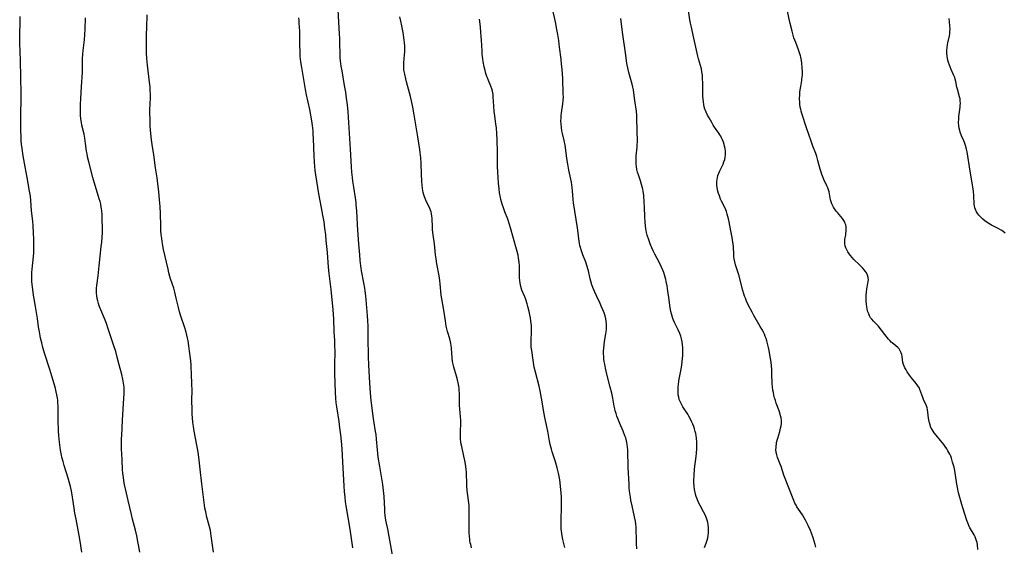
# Model space of a CAD drawing. Units: inches. Extents: x 2045547 to 2051127, y 168706 to 174133.
# Drawn here: x 2046603 to 2046871, y 170716 to 170859 of the extents above; entities that cross this region are included whole.
import ezdxf

# ---------------------------------------------------------------- set-up
doc = ezdxf.new("R2010")
doc.units = ezdxf.units.IN
doc.header["$MEASUREMENT"] = 0
doc.layers.add('c_04_T15S_R18E', color=234, linetype='Continuous')

msp = doc.modelspace()

# ---------------------------------------------------------------- linework, layer by layer
at = {"layer": 'c_04_T15S_R18E'}
for points in [[(2046819.87, 170715.59, 1132), (2046819.69, 170716.31, 1132), (2046819.43, 170717.2, 1132), (2046819.13, 170718.11, 1132), (2046818.68, 170719.35, 1132), (2046818.38, 170720.1, 1132), (2046817.79, 170721.46, 1132), (2046817.35, 170722.38, 1132), (2046817.05, 170722.95, 1132), (2046816.7, 170723.56, 1132), (2046816.2, 170724.35, 1132), (2046815.12, 170725.88, 1132), (2046814.7, 170726.54, 1132), (2046814.47, 170726.96, 1132), (2046814.16, 170727.58, 1132), (2046813.88, 170728.22, 1132), (2046812.27, 170732.16, 1132), (2046811.46, 170734.22, 1132), (2046811.11, 170735.2, 1132), (2046810.38, 170737.48, 1132), (2046810.13, 170738.17, 1132), (2046809.42, 170739.98, 1132), (2046809.21, 170740.66, 1132), (2046809.06, 170741.36, 1132), (2046808.99, 170742.17, 1132), (2046809, 170742.65, 1132), (2046809.03, 170743.13, 1132), (2046809.09, 170743.61, 1132), (2046809.18, 170744.09, 1132), (2046809.32, 170744.68, 1132), (2046809.48, 170745.26, 1132), (2046810.03, 170747.04, 1132), (2046810.27, 170747.95, 1132), (2046810.4, 170748.58, 1132), (2046810.48, 170749.22, 1132), (2046810.48, 170750.05, 1132), (2046810.38, 170750.79, 1132), (2046810.26, 170751.29, 1132), (2046810.12, 170751.79, 1132), (2046809.82, 170752.69, 1132), (2046809.07, 170754.8, 1132), (2046808.83, 170755.52, 1132), (2046808.62, 170756.25, 1132), (2046808.44, 170756.97, 1132), (2046808.29, 170757.66, 1132), (2046808.17, 170758.35, 1132), (2046808.06, 170759.2, 1132), (2046807.99, 170760.11, 1132), (2046807.9, 170762.8, 1132), (2046807.85, 170763.73, 1132), (2046807.74, 170765.15, 1132), (2046807.57, 170766.48, 1132), (2046807.44, 170767.39, 1132), (2046807.15, 170769.13, 1132), (2046806.99, 170769.92, 1132), (2046806.81, 170770.7, 1132), (2046806.52, 170771.71, 1132), (2046806.3, 170772.35, 1132), (2046806.06, 170772.97, 1132), (2046805.83, 170773.52, 1132), (2046805.57, 170774.07, 1132), (2046805.15, 170774.91, 1132), (2046804.72, 170775.69, 1132), (2046802.99, 170778.67, 1132), (2046802.53, 170779.52, 1132), (2046801.55, 170781.38, 1132), (2046800.98, 170782.58, 1132), (2046800.67, 170783.34, 1132), (2046800.46, 170783.94, 1132), (2046800.26, 170784.54, 1132), (2046799.98, 170785.5, 1132), (2046798.83, 170789.68, 1132), (2046797.95, 170792.46, 1132), (2046797.77, 170793.23, 1132), (2046797.62, 170794.07, 1132), (2046797.55, 170794.65, 1132), (2046797.5, 170795.23, 1132), (2046797.38, 170797.36, 1132), (2046797.3, 170798.14, 1132), (2046797.23, 170798.66, 1132), (2046797.02, 170799.89, 1132), (2046796.66, 170801.74, 1132), (2046796.25, 170804.13, 1132), (2046796.06, 170805.02, 1132), (2046795.9, 170805.65, 1132), (2046795.72, 170806.27, 1132), (2046795.49, 170806.95, 1132), (2046795.31, 170807.4, 1132), (2046795.03, 170808.03, 1132), (2046794.16, 170809.8, 1132), (2046793.9, 170810.37, 1132), (2046793.56, 170811.22, 1132), (2046793.34, 170811.85, 1132), (2046793.16, 170812.49, 1132), (2046792.97, 170813.41, 1132), (2046792.88, 170814.28, 1132), (2046792.88, 170815.03, 1132), (2046792.95, 170815.77, 1132), (2046793.02, 170816.17, 1132), (2046793.19, 170816.77, 1132), (2046793.43, 170817.42, 1132), (2046793.71, 170818.06, 1132), (2046794.56, 170819.82, 1132), (2046794.82, 170820.46, 1132), (2046795.02, 170821.12, 1132), (2046795.17, 170821.8, 1132), (2046795.22, 170822.27, 1132), (2046795.25, 170822.7, 1132), (2046795.23, 170823.4, 1132), (2046795.14, 170824.11, 1132), (2046795, 170824.81, 1132), (2046794.89, 170825.22, 1132), (2046794.69, 170825.84, 1132), (2046794.44, 170826.45, 1132), (2046794.16, 170827.05, 1132), (2046793.93, 170827.46, 1132), (2046793.69, 170827.87, 1132), (2046793.38, 170828.32, 1132), (2046792.28, 170829.9, 1132), (2046791.9, 170830.49, 1132), (2046791.48, 170831.18, 1132), (2046790.76, 170832.44, 1132), (2046790.33, 170833.22, 1132), (2046789.94, 170834.02, 1132), (2046789.75, 170834.46, 1132), (2046789.62, 170834.84, 1132), (2046789.45, 170835.48, 1132), (2046789.32, 170836.14, 1132), (2046789.22, 170836.81, 1132), (2046789.13, 170837.66, 1132), (2046789.08, 170838.33, 1132), (2046789.04, 170839.69, 1132), (2046789.02, 170842.16, 1132), (2046789, 170842.96, 1132), (2046788.93, 170844.11, 1132), (2046788.83, 170844.97, 1132), (2046788.68, 170845.82, 1132), (2046788.45, 170846.76, 1132), (2046787.91, 170848.56, 1132), (2046787.71, 170849.27, 1132), (2046787.51, 170850.09, 1132), (2046786.65, 170854.2, 1132), (2046785.88, 170857.51, 1132), (2046785.74, 170858.22, 1132), (2046785.56, 170859.18, 1132), (2046784.9, 170863.5, 1132)], [(2046704.5, 170713.39, 1122), (2046703.96, 170716.47, 1122), (2046703.45, 170719.49, 1122), (2046703.33, 170720.1, 1122), (2046702.73, 170722.94, 1122), (2046702.54, 170724.19, 1122), (2046702.44, 170725.05, 1122), (2046702.38, 170725.91, 1122), (2046702.25, 170729.34, 1122), (2046702.18, 170730.13, 1122), (2046702.08, 170730.98, 1122), (2046701.85, 170732.66, 1122), (2046701.03, 170737.52, 1122), (2046700.65, 170740.04, 1122), (2046700.41, 170742.05, 1122), (2046700.16, 170744.96, 1122), (2046700.03, 170746.24, 1122), (2046699.92, 170747.09, 1122), (2046699.42, 170749.99, 1122), (2046699.23, 170751.27, 1122), (2046698.73, 170755.46, 1122), (2046698.51, 170757.63, 1122), (2046698.31, 170760.29, 1122), (2046698.11, 170763.48, 1122), (2046698.03, 170765.17, 1122), (2046697.97, 170767.43, 1122), (2046697.91, 170772.65, 1122), (2046697.85, 170775.71, 1122), (2046697.79, 170777.16, 1122), (2046697.71, 170778.52, 1122), (2046697.54, 170780.71, 1122), (2046697.21, 170783.96, 1122), (2046697.04, 170785.38, 1122), (2046696.94, 170786.13, 1122), (2046696.71, 170787.51, 1122), (2046696.11, 170790.78, 1122), (2046695.98, 170791.56, 1122), (2046695.88, 170792.2, 1122), (2046695.71, 170793.66, 1122), (2046695.58, 170795.17, 1122), (2046695.38, 170798.15, 1122), (2046695.06, 170801.91, 1122), (2046694.96, 170803.43, 1122), (2046694.76, 170807.15, 1122), (2046694.65, 170808.75, 1122), (2046694.58, 170809.44, 1122), (2046694.42, 170810.66, 1122), (2046693.94, 170813.6, 1122), (2046693.71, 170815.26, 1122), (2046693.59, 170816.24, 1122), (2046693.46, 170817.64, 1122), (2046693.34, 170819.17, 1122), (2046693.07, 170823.97, 1122), (2046692.58, 170831.17, 1122), (2046692.4, 170834.16, 1122), (2046692.23, 170836.05, 1122), (2046692.01, 170837.88, 1122), (2046691.78, 170839.43, 1122), (2046691.47, 170841.28, 1122), (2046690.76, 170845.3, 1122), (2046690.55, 170846.57, 1122), (2046690.36, 170848.04, 1122), (2046690.29, 170848.78, 1122), (2046690.24, 170849.59, 1122), (2046690.22, 170850.42, 1122), (2046690.2, 170852.26, 1122), (2046690.16, 170854.08, 1122), (2046690.1, 170855.35, 1122), (2046690.01, 170856.91, 1122), (2046689.69, 170861.88, 1122)], [(2046771.12, 170715.13, 1128), (2046771.01, 170716.54, 1128), (2046770.96, 170717.86, 1128), (2046770.94, 170720.23, 1128), (2046770.89, 170721.05, 1128), (2046770.81, 170721.86, 1128), (2046770.69, 170722.68, 1128), (2046770.49, 170723.79, 1128), (2046769.8, 170726.77, 1128), (2046769.47, 170728.34, 1128), (2046769.32, 170729.21, 1128), (2046769.12, 170730.79, 1128), (2046769.03, 170731.75, 1128), (2046768.97, 170732.67, 1128), (2046768.75, 170737.29, 1128), (2046768.71, 170738.26, 1128), (2046768.65, 170740.91, 1128), (2046768.6, 170742.08, 1128), (2046768.55, 170742.81, 1128), (2046768.47, 170743.52, 1128), (2046768.38, 170744.05, 1128), (2046768.29, 170744.48, 1128), (2046768.05, 170745.32, 1128), (2046767.84, 170745.92, 1128), (2046767.36, 170747.14, 1128), (2046766.45, 170749.27, 1128), (2046765.92, 170750.56, 1128), (2046765.66, 170751.25, 1128), (2046765.43, 170751.94, 1128), (2046765.21, 170752.64, 1128), (2046765.06, 170753.25, 1128), (2046764.89, 170754, 1128), (2046764.51, 170756.14, 1128), (2046764.24, 170757.49, 1128), (2046763.84, 170759.13, 1128), (2046762.9, 170762.65, 1128), (2046762.52, 170764.34, 1128), (2046762.32, 170765.39, 1128), (2046762.21, 170766.09, 1128), (2046762.12, 170766.78, 1128), (2046762.06, 170767.48, 1128), (2046762.03, 170768.18, 1128), (2046762.03, 170768.9, 1128), (2046762.07, 170769.72, 1128), (2046762.15, 170770.55, 1128), (2046762.28, 170771.54, 1128), (2046762.65, 170773.7, 1128), (2046762.72, 170774.22, 1128), (2046762.79, 170774.94, 1128), (2046762.82, 170775.59, 1128), (2046762.81, 170776.25, 1128), (2046762.74, 170777.08, 1128), (2046762.62, 170777.78, 1128), (2046762.41, 170778.59, 1128), (2046762.15, 170779.38, 1128), (2046761.86, 170780.15, 1128), (2046761.5, 170781.01, 1128), (2046761.1, 170781.89, 1128), (2046760.18, 170783.82, 1128), (2046759.63, 170785.01, 1128), (2046759.12, 170786.27, 1128), (2046758.84, 170787.04, 1128), (2046758.54, 170788, 1128), (2046758.38, 170788.59, 1128), (2046757.88, 170790.79, 1128), (2046757.73, 170791.39, 1128), (2046757.56, 170791.99, 1128), (2046757.17, 170793.13, 1128), (2046756.37, 170795.2, 1128), (2046755.98, 170796.3, 1128), (2046755.7, 170797.17, 1128), (2046755.56, 170797.71, 1128), (2046755.44, 170798.26, 1128), (2046755.33, 170798.89, 1128), (2046755.25, 170799.53, 1128), (2046755.07, 170801.17, 1128), (2046754.9, 170802.5, 1128), (2046753.87, 170809.34, 1128), (2046753.77, 170810.26, 1128), (2046753.59, 170812.61, 1128), (2046753.48, 170813.55, 1128), (2046753.25, 170814.93, 1128), (2046752.56, 170818.23, 1128), (2046752.25, 170819.89, 1128), (2046752.01, 170821.44, 1128), (2046751.67, 170824.37, 1128), (2046751.56, 170825.08, 1128), (2046751.31, 170826.32, 1128), (2046750.85, 170828.21, 1128), (2046750.69, 170828.95, 1128), (2046750.54, 170829.85, 1128), (2046750.45, 170830.75, 1128), (2046750.41, 170831.7, 1128), (2046750.44, 170832.43, 1128), (2046750.5, 170833.15, 1128), (2046750.59, 170833.88, 1128), (2046750.94, 170836.28, 1128), (2046751.03, 170837.19, 1128), (2046751.06, 170838.2, 1128), (2046751.04, 170838.97, 1128), (2046750.89, 170843.17, 1128), (2046750.83, 170844.36, 1128), (2046750.72, 170845.76, 1128), (2046750.59, 170847.12, 1128), (2046750.44, 170848.45, 1128), (2046750.03, 170851.77, 1128), (2046749.79, 170853.56, 1128), (2046749.55, 170855.15, 1128), (2046749.22, 170857, 1128), (2046748.98, 170858.15, 1128), (2046747.99, 170862.62, 1128)], [(2046864.01, 170714.91, 1134), (2046863.86, 170716.17, 1134), (2046863.77, 170716.79, 1134), (2046863.66, 170717.27, 1134), (2046863.49, 170717.83, 1134), (2046863.28, 170718.37, 1134), (2046863.03, 170718.88, 1134), (2046862.75, 170719.36, 1134), (2046862, 170720.55, 1134), (2046861.85, 170720.82, 1134), (2046861.55, 170721.47, 1134), (2046861.28, 170722.15, 1134), (2046861.03, 170722.85, 1134), (2046859.9, 170726.23, 1134), (2046859.61, 170727.17, 1134), (2046858.76, 170730.38, 1134), (2046858.43, 170731.78, 1134), (2046858.27, 170732.68, 1134), (2046857.93, 170735.17, 1134), (2046857.7, 170736.4, 1134), (2046857.5, 170737.32, 1134), (2046857.29, 170738.14, 1134), (2046857.13, 170738.74, 1134), (2046856.81, 170739.77, 1134), (2046856.59, 170740.34, 1134), (2046856.34, 170740.9, 1134), (2046856.11, 170741.35, 1134), (2046855.86, 170741.79, 1134), (2046855.51, 170742.37, 1134), (2046855.12, 170742.93, 1134), (2046854.7, 170743.5, 1134), (2046853.8, 170744.63, 1134), (2046852.63, 170746.04, 1134), (2046852.12, 170746.68, 1134), (2046851.81, 170747.13, 1134), (2046851.52, 170747.6, 1134), (2046851.31, 170748, 1134), (2046851.13, 170748.42, 1134), (2046850.96, 170748.91, 1134), (2046850.82, 170749.41, 1134), (2046850.66, 170750.19, 1134), (2046850.59, 170750.7, 1134), (2046850.4, 170752.36, 1134), (2046850.29, 170752.96, 1134), (2046850.14, 170753.5, 1134), (2046849.96, 170754.03, 1134), (2046849.22, 170755.75, 1134), (2046848.99, 170756.34, 1134), (2046848.5, 170757.81, 1134), (2046848.23, 170758.5, 1134), (2046848.08, 170758.82, 1134), (2046847.68, 170759.51, 1134), (2046847.2, 170760.16, 1134), (2046845.93, 170761.7, 1134), (2046845.41, 170762.36, 1134), (2046844.77, 170763.27, 1134), (2046844.42, 170763.81, 1134), (2046844.12, 170764.36, 1134), (2046843.88, 170764.86, 1134), (2046843.72, 170765.34, 1134), (2046843.6, 170765.85, 1134), (2046843.37, 170767.52, 1134), (2046843.27, 170767.99, 1134), (2046843.13, 170768.45, 1134), (2046842.86, 170769.02, 1134), (2046842.52, 170769.54, 1134), (2046842.19, 170769.92, 1134), (2046841.69, 170770.37, 1134), (2046840.68, 170771.18, 1134), (2046840.42, 170771.41, 1134), (2046840.06, 170771.76, 1134), (2046839.68, 170772.18, 1134), (2046838.61, 170773.51, 1134), (2046836.85, 170775.79, 1134), (2046836.54, 170776.14, 1134), (2046835.6, 170777.08, 1134), (2046835.07, 170777.66, 1134), (2046834.79, 170778.04, 1134), (2046834.5, 170778.55, 1134), (2046834.25, 170779.09, 1134), (2046834.05, 170779.67, 1134), (2046833.86, 170780.35, 1134), (2046833.72, 170781.14, 1134), (2046833.65, 170781.61, 1134), (2046833.58, 170782.6, 1134), (2046833.56, 170783.66, 1134), (2046833.58, 170784.21, 1134), (2046833.64, 170784.99, 1134), (2046833.75, 170785.88, 1134), (2046834.06, 170787.39, 1134), (2046834.14, 170787.89, 1134), (2046834.18, 170788.38, 1134), (2046834.14, 170789.03, 1134), (2046833.95, 170789.66, 1134), (2046833.65, 170790.23, 1134), (2046833.34, 170790.67, 1134), (2046833, 170791.11, 1134), (2046832.57, 170791.6, 1134), (2046831.69, 170792.5, 1134), (2046830.2, 170793.93, 1134), (2046829.73, 170794.43, 1134), (2046829.29, 170794.95, 1134), (2046828.9, 170795.46, 1134), (2046828.56, 170796, 1134), (2046828.27, 170796.54, 1134), (2046828.04, 170797.1, 1134), (2046827.87, 170797.64, 1134), (2046827.77, 170798.18, 1134), (2046827.74, 170798.76, 1134), (2046827.78, 170799.35, 1134), (2046828, 170800.65, 1134), (2046828.06, 170801.09, 1134), (2046828.11, 170801.57, 1134), (2046828.13, 170802.17, 1134), (2046828.09, 170802.76, 1134), (2046827.99, 170803.33, 1134), (2046827.88, 170803.74, 1134), (2046827.74, 170804.1, 1134), (2046827.52, 170804.51, 1134), (2046827.14, 170805.06, 1134), (2046826.7, 170805.59, 1134), (2046825.74, 170806.68, 1134), (2046825.42, 170807.07, 1134), (2046825.04, 170807.59, 1134), (2046824.7, 170808.15, 1134), (2046824.4, 170808.74, 1134), (2046824.25, 170809.07, 1134), (2046824.05, 170809.62, 1134), (2046823.88, 170810.18, 1134), (2046823.76, 170810.69, 1134), (2046823.44, 170812.3, 1134), (2046823.29, 170812.88, 1134), (2046823.09, 170813.43, 1134), (2046822.85, 170813.97, 1134), (2046822.01, 170815.68, 1134), (2046821.72, 170816.38, 1134), (2046821.49, 170817.01, 1134), (2046821.27, 170817.66, 1134), (2046821.03, 170818.49, 1134), (2046820.43, 170820.84, 1134), (2046820.11, 170821.97, 1134), (2046819.83, 170822.77, 1134), (2046819.06, 170824.75, 1134), (2046818.57, 170826.09, 1134), (2046817.3, 170829.76, 1134), (2046816.03, 170833.62, 1134), (2046815.84, 170834.3, 1134), (2046815.72, 170834.86, 1134), (2046815.62, 170835.41, 1134), (2046815.52, 170836.18, 1134), (2046815.48, 170836.68, 1134), (2046815.44, 170837.71, 1134), (2046815.45, 170838.79, 1134), (2046815.5, 170839.44, 1134), (2046815.57, 170840.08, 1134), (2046815.72, 170840.99, 1134), (2046816.02, 170842.63, 1134), (2046816.08, 170843.04, 1134), (2046816.14, 170843.55, 1134), (2046816.18, 170844.28, 1134), (2046816.18, 170845, 1134), (2046816.13, 170846.18, 1134), (2046816.04, 170847.27, 1134), (2046815.94, 170848.08, 1134), (2046815.76, 170849.03, 1134), (2046815.69, 170849.34, 1134), (2046815.44, 170850.19, 1134), (2046815.14, 170851.03, 1134), (2046814.37, 170852.97, 1134), (2046814.13, 170853.63, 1134), (2046813.9, 170854.29, 1134), (2046813.58, 170855.33, 1134), (2046813.37, 170856.13, 1134), (2046812.85, 170858.2, 1134), (2046812.01, 170861.86, 1134)], [(2046619.89, 170714.21, 1114), (2046619.42, 170717.15, 1114), (2046619.14, 170718.77, 1114), (2046618.29, 170723.18, 1114), (2046618, 170724.8, 1114), (2046617.78, 170726.18, 1114), (2046617.35, 170729.14, 1114), (2046617.03, 170730.88, 1114), (2046616.75, 170732.12, 1114), (2046616.43, 170733.32, 1114), (2046616.13, 170734.36, 1114), (2046615.08, 170737.77, 1114), (2046614.75, 170738.93, 1114), (2046614.46, 170740.05, 1114), (2046614.33, 170740.63, 1114), (2046614.09, 170741.93, 1114), (2046613.97, 170742.72, 1114), (2046613.8, 170744.17, 1114), (2046613.62, 170746, 1114), (2046613.54, 170747.17, 1114), (2046613.49, 170748.12, 1114), (2046613.45, 170749.24, 1114), (2046613.44, 170750.16, 1114), (2046613.44, 170752.64, 1114), (2046613.42, 170753.73, 1114), (2046613.34, 170755.02, 1114), (2046613.29, 170755.57, 1114), (2046613.22, 170756.13, 1114), (2046613.08, 170757.04, 1114), (2046612.91, 170757.9, 1114), (2046612.71, 170758.75, 1114), (2046612.37, 170760.01, 1114), (2046611.73, 170762.17, 1114), (2046611.18, 170763.92, 1114), (2046609.73, 170768.37, 1114), (2046609.28, 170769.96, 1114), (2046608.97, 170771.16, 1114), (2046608.65, 170772.45, 1114), (2046608.5, 170773.13, 1114), (2046608.3, 170774.2, 1114), (2046608.08, 170775.54, 1114), (2046607.76, 170777.84, 1114), (2046607.51, 170779.48, 1114), (2046607.23, 170781.11, 1114), (2046606.85, 170783.17, 1114), (2046606.68, 170784.22, 1114), (2046606.48, 170785.69, 1114), (2046606.34, 170787.08, 1114), (2046606.28, 170787.91, 1114), (2046606.25, 170789.16, 1114), (2046606.29, 170790.39, 1114), (2046606.35, 170791.23, 1114), (2046606.68, 170794.7, 1114), (2046606.75, 170795.76, 1114), (2046606.78, 170796.74, 1114), (2046606.79, 170798.17, 1114), (2046606.77, 170799.35, 1114), (2046606.7, 170801.16, 1114), (2046606.59, 170803.08, 1114), (2046606.49, 170804.33, 1114), (2046606.2, 170807.18, 1114), (2046605.98, 170809.94, 1114), (2046605.84, 170811.13, 1114), (2046605.63, 170812.52, 1114), (2046604.94, 170816.19, 1114), (2046604.46, 170819.14, 1114), (2046603.9, 170822.17, 1114), (2046603.69, 170823.4, 1114), (2046603.57, 170824.26, 1114), (2046603.46, 170825.19, 1114), (2046603.37, 170826.24, 1114), (2046603.32, 170827.13, 1114), (2046603.25, 170829.22, 1114), (2046603.23, 170831.34, 1114), (2046603.27, 170833.96, 1114), (2046603.35, 170837.08, 1114), (2046603.35, 170839.01, 1114), (2046603.14, 170848.11, 1114), (2046602.95, 170852.78, 1114), (2046602.94, 170853.68, 1114), (2046602.94, 170855.17, 1114), (2046603.03, 170858.53, 1114), (2046603.05, 170860.09, 1114)], [(2046635.7, 170714.16, 1116), (2046635.35, 170716.17, 1116), (2046635.16, 170717.13, 1116), (2046634.83, 170718.63, 1116), (2046634.45, 170720.16, 1116), (2046633.66, 170723.2, 1116), (2046633.36, 170724.41, 1116), (2046632.47, 170728.29, 1116), (2046631.73, 170731.45, 1116), (2046631.56, 170732.21, 1116), (2046631.41, 170733.01, 1116), (2046631.19, 170734.51, 1116), (2046631.06, 170735.72, 1116), (2046630.98, 170736.66, 1116), (2046630.82, 170739.39, 1116), (2046630.69, 170742.34, 1116), (2046630.67, 170744.06, 1116), (2046630.69, 170745.12, 1116), (2046630.73, 170745.98, 1116), (2046630.99, 170750.16, 1116), (2046631.09, 170753.16, 1116), (2046631.34, 170756.18, 1116), (2046631.41, 170757.34, 1116), (2046631.41, 170758.52, 1116), (2046631.38, 170759.14, 1116), (2046631.33, 170759.69, 1116), (2046631.25, 170760.25, 1116), (2046631.05, 170761.35, 1116), (2046630.77, 170762.57, 1116), (2046630.06, 170765.22, 1116), (2046629.52, 170767.31, 1116), (2046629.09, 170768.87, 1116), (2046628.59, 170770.42, 1116), (2046627.04, 170775.02, 1116), (2046626.55, 170776.45, 1116), (2046626.02, 170777.84, 1116), (2046625.05, 170780.16, 1116), (2046624.62, 170781.26, 1116), (2046624.4, 170781.94, 1116), (2046624.2, 170782.63, 1116), (2046624.07, 170783.25, 1116), (2046623.94, 170784.07, 1116), (2046623.89, 170784.66, 1116), (2046623.87, 170785.25, 1116), (2046623.89, 170786.11, 1116), (2046623.95, 170786.82, 1116), (2046624.3, 170789.46, 1116), (2046624.56, 170792.2, 1116), (2046625.18, 170797.42, 1116), (2046625.31, 170798.66, 1116), (2046625.43, 170799.99, 1116), (2046625.49, 170801.16, 1116), (2046625.49, 170802.27, 1116), (2046625.43, 170805.11, 1116), (2046625.4, 170806.03, 1116), (2046625.31, 170807.13, 1116), (2046625.24, 170807.66, 1116), (2046625.16, 170808.19, 1116), (2046625, 170808.94, 1116), (2046624.83, 170809.69, 1116), (2046624.63, 170810.44, 1116), (2046624.18, 170811.99, 1116), (2046623.26, 170814.94, 1116), (2046622.88, 170816.22, 1116), (2046621.76, 170820.48, 1116), (2046621.42, 170821.89, 1116), (2046621.28, 170822.65, 1116), (2046621.17, 170823.37, 1116), (2046620.89, 170825.49, 1116), (2046620.68, 170826.9, 1116), (2046620.47, 170828.07, 1116), (2046619.91, 170830.52, 1116), (2046619.77, 170831.25, 1116), (2046619.64, 170832.17, 1116), (2046619.55, 170833.22, 1116), (2046619.51, 170834.18, 1116), (2046619.5, 170835.12, 1116), (2046619.52, 170836.12, 1116), (2046619.6, 170837.78, 1116), (2046619.82, 170840.9, 1116), (2046620.02, 170844.9, 1116), (2046620.06, 170846.15, 1116), (2046620.08, 170848.46, 1116), (2046620.14, 170849.87, 1116), (2046620.22, 170850.81, 1116), (2046620.55, 170853.77, 1116), (2046620.67, 170855.19, 1116), (2046620.75, 170856.62, 1116), (2046620.88, 170859.7, 1116)], [(2046655.78, 170714.17, 1118), (2046655.14, 170718.61, 1118), (2046654.88, 170720.1, 1118), (2046654.56, 170721.49, 1118), (2046653.97, 170723.71, 1118), (2046653.61, 170725.21, 1118), (2046653.4, 170726.21, 1118), (2046653.28, 170726.95, 1118), (2046653.07, 170728.43, 1118), (2046652.6, 170732.76, 1118), (2046652.08, 170736.76, 1118), (2046651.71, 170740.06, 1118), (2046651.54, 170741.45, 1118), (2046651.4, 170742.41, 1118), (2046651.24, 170743.37, 1118), (2046650.49, 170747.19, 1118), (2046650.28, 170748.44, 1118), (2046650.14, 170749.52, 1118), (2046650.01, 170750.9, 1118), (2046649.96, 170751.72, 1118), (2046649.9, 170753.17, 1118), (2046649.87, 170755.45, 1118), (2046649.89, 170758.42, 1118), (2046649.88, 170759.9, 1118), (2046649.78, 170762.84, 1118), (2046649.7, 170764.46, 1118), (2046649.66, 170765.15, 1118), (2046649.55, 170766.33, 1118), (2046649.24, 170768.97, 1118), (2046649.05, 170770.42, 1118), (2046648.83, 170771.72, 1118), (2046648.66, 170772.52, 1118), (2046648.47, 170773.31, 1118), (2046648.26, 170774.1, 1118), (2046647.81, 170775.6, 1118), (2046646.86, 170778.51, 1118), (2046646.5, 170779.68, 1118), (2046646.2, 170780.79, 1118), (2046645.59, 170783.4, 1118), (2046645.2, 170784.98, 1118), (2046644.9, 170786.06, 1118), (2046644.07, 170788.62, 1118), (2046643.87, 170789.26, 1118), (2046643.61, 170790.25, 1118), (2046643.36, 170791.27, 1118), (2046642.15, 170796.65, 1118), (2046641.84, 170798.2, 1118), (2046641.63, 170799.62, 1118), (2046641.51, 170800.68, 1118), (2046641.43, 170801.71, 1118), (2046641.37, 170803.09, 1118), (2046641.26, 170806.41, 1118), (2046641.17, 170808.33, 1118), (2046641.05, 170810.16, 1118), (2046640.85, 170812.44, 1118), (2046640.61, 170814.47, 1118), (2046640.36, 170816.14, 1118), (2046639.91, 170818.88, 1118), (2046639.47, 170822.41, 1118), (2046639.05, 170825.18, 1118), (2046638.86, 170826.53, 1118), (2046638.68, 170828.18, 1118), (2046638.53, 170830.23, 1118), (2046638.45, 170832.21, 1118), (2046638.43, 170833.61, 1118), (2046638.44, 170834.69, 1118), (2046638.54, 170837.89, 1118), (2046638.55, 170838.68, 1118), (2046638.51, 170840.15, 1118), (2046638.46, 170840.93, 1118), (2046638.35, 170842.22, 1118), (2046637.8, 170846.79, 1118), (2046637.6, 170848.62, 1118), (2046637.51, 170850.14, 1118), (2046637.47, 170851.2, 1118), (2046637.46, 170853.18, 1118), (2046637.49, 170855.16, 1118), (2046637.54, 170857.05, 1118), (2046637.66, 170860.54, 1118)], [(2046693.7, 170715.38, 1120), (2046692.99, 170720.43, 1120), (2046691.9, 170726.82, 1120), (2046691.74, 170727.94, 1120), (2046691.58, 170729.18, 1120), (2046691.43, 170730.68, 1120), (2046691.33, 170732.17, 1120), (2046690.99, 170738.78, 1120), (2046690.77, 170742.32, 1120), (2046690.61, 170744.43, 1120), (2046690.44, 170746.12, 1120), (2046690.2, 170748.05, 1120), (2046689.96, 170749.77, 1120), (2046689.33, 170753.8, 1120), (2046689.2, 170754.83, 1120), (2046689.06, 170756.18, 1120), (2046688.98, 170757.66, 1120), (2046688.84, 170762.85, 1120), (2046688.82, 170765.16, 1120), (2046688.85, 170768.89, 1120), (2046688.83, 170770.42, 1120), (2046688.78, 170771.83, 1120), (2046688.64, 170774.17, 1120), (2046688.49, 170777.71, 1120), (2046688.32, 170780.16, 1120), (2046687.76, 170785.77, 1120), (2046687.28, 170790.09, 1120), (2046687.1, 170791.78, 1120), (2046686.77, 170795.78, 1120), (2046686.46, 170799.12, 1120), (2046686.31, 170800.65, 1120), (2046686.11, 170802.39, 1120), (2046685.87, 170804.15, 1120), (2046685.56, 170805.96, 1120), (2046685.19, 170807.97, 1120), (2046684.46, 170811.79, 1120), (2046684.16, 170813.49, 1120), (2046683.64, 170816.94, 1120), (2046683.47, 170818.16, 1120), (2046683.34, 170819.19, 1120), (2046683.23, 170820.49, 1120), (2046683.13, 170822.17, 1120), (2046682.98, 170826.8, 1120), (2046682.92, 170828.15, 1120), (2046682.86, 170828.9, 1120), (2046682.7, 170830.4, 1120), (2046682.52, 170831.69, 1120), (2046682.26, 170833.19, 1120), (2046681.96, 170834.73, 1120), (2046681.08, 170838.77, 1120), (2046680.8, 170840.19, 1120), (2046679.78, 170846.17, 1120), (2046679.55, 170847.76, 1120), (2046679.4, 170849.19, 1120), (2046679.31, 170850.67, 1120), (2046679.27, 170852.17, 1120), (2046679.22, 170856.02, 1120), (2046679.17, 170857.28, 1120), (2046679.12, 170858.15, 1120), (2046679.05, 170858.95, 1120), (2046678.96, 170859.73, 1120)], [(2046726.06, 170715.37, 1124), (2046725.83, 170716.25, 1124), (2046725.71, 170716.76, 1124), (2046725.62, 170717.27, 1124), (2046725.55, 170717.83, 1124), (2046725.49, 170718.4, 1124), (2046725.43, 170719.61, 1124), (2046725.41, 170720.71, 1124), (2046725.41, 170722.16, 1124), (2046725.44, 170724.81, 1124), (2046725.43, 170726.14, 1124), (2046725.38, 170726.93, 1124), (2046725.26, 170728.22, 1124), (2046724.88, 170730.96, 1124), (2046724.76, 170732.19, 1124), (2046724.72, 170733.31, 1124), (2046724.67, 170735.18, 1124), (2046724.63, 170735.87, 1124), (2046724.56, 170736.79, 1124), (2046724.4, 170738.13, 1124), (2046724.23, 170739.14, 1124), (2046723.99, 170740.33, 1124), (2046723.38, 170742.98, 1124), (2046723.24, 170743.64, 1124), (2046723.15, 170744.23, 1124), (2046723.07, 170744.96, 1124), (2046723.02, 170745.71, 1124), (2046723, 170746.46, 1124), (2046723.01, 170747.11, 1124), (2046723.11, 170749.12, 1124), (2046723.12, 170750.15, 1124), (2046723.07, 170751.08, 1124), (2046722.84, 170753.26, 1124), (2046722.79, 170754.15, 1124), (2046722.76, 170755.39, 1124), (2046722.73, 170757.54, 1124), (2046722.7, 170758.22, 1124), (2046722.65, 170758.9, 1124), (2046722.58, 170759.44, 1124), (2046722.42, 170760.31, 1124), (2046722.22, 170761.16, 1124), (2046721.95, 170762.13, 1124), (2046721.21, 170764.57, 1124), (2046721.02, 170765.35, 1124), (2046720.87, 170766.16, 1124), (2046720.76, 170767.09, 1124), (2046720.57, 170769.72, 1124), (2046720.49, 170770.45, 1124), (2046720.4, 170771.03, 1124), (2046720.3, 170771.49, 1124), (2046720.09, 170772.31, 1124), (2046719.51, 170774.3, 1124), (2046719.33, 170775, 1124), (2046719.17, 170775.75, 1124), (2046718.91, 170777.19, 1124), (2046718.5, 170780.09, 1124), (2046717.92, 170783.23, 1124), (2046717.79, 170784.17, 1124), (2046717.49, 170787.29, 1124), (2046717.39, 170788.15, 1124), (2046717.2, 170789.49, 1124), (2046716.62, 170792.7, 1124), (2046716.4, 170794.12, 1124), (2046716.25, 170795.19, 1124), (2046715.92, 170798.13, 1124), (2046715.58, 170800.64, 1124), (2046715.45, 170801.95, 1124), (2046715.41, 170802.63, 1124), (2046715.29, 170805.12, 1124), (2046715.24, 170805.73, 1124), (2046715.17, 170806.3, 1124), (2046715.05, 170806.85, 1124), (2046714.89, 170807.35, 1124), (2046714.7, 170807.83, 1124), (2046713.62, 170810.02, 1124), (2046713.43, 170810.48, 1124), (2046713.23, 170811.01, 1124), (2046713.06, 170811.55, 1124), (2046712.9, 170812.16, 1124), (2046712.69, 170813.25, 1124), (2046712.57, 170814.15, 1124), (2046712.47, 170815.27, 1124), (2046712.39, 170817.11, 1124), (2046712.3, 170820.15, 1124), (2046712.22, 170821.6, 1124), (2046712.08, 170823.01, 1124), (2046711.95, 170823.88, 1124), (2046711.38, 170827.33, 1124), (2046710.45, 170833.27, 1124), (2046710.07, 170835.41, 1124), (2046709.7, 170837.14, 1124), (2046709.42, 170838.27, 1124), (2046709.16, 170839.3, 1124), (2046708.33, 170842.3, 1124), (2046708.12, 170843.14, 1124), (2046707.83, 170844.42, 1124), (2046707.71, 170845.09, 1124), (2046707.64, 170845.64, 1124), (2046707.59, 170846.19, 1124), (2046707.58, 170846.81, 1124), (2046707.6, 170847.43, 1124), (2046707.8, 170849.6, 1124), (2046707.86, 170850.43, 1124), (2046707.88, 170851.26, 1124), (2046707.86, 170852.1, 1124), (2046707.8, 170852.92, 1124), (2046707.71, 170853.64, 1124), (2046707.38, 170855.73, 1124), (2046707.04, 170857.53, 1124), (2046706.78, 170858.78, 1124), (2046706.51, 170859.95, 1124)], [(2046751.5, 170715.47, 1126), (2046750.96, 170717.64, 1126), (2046750.75, 170718.62, 1126), (2046750.63, 170719.26, 1126), (2046750.54, 170719.9, 1126), (2046750.47, 170720.58, 1126), (2046750.43, 170721.44, 1126), (2046750.43, 170722.3, 1126), (2046750.57, 170727.21, 1126), (2046750.57, 170728.04, 1126), (2046750.55, 170729.16, 1126), (2046750.49, 170730.31, 1126), (2046750.42, 170731.16, 1126), (2046750.31, 170732.17, 1126), (2046750.07, 170733.9, 1126), (2046749.91, 170734.76, 1126), (2046749.72, 170735.68, 1126), (2046749.35, 170737.18, 1126), (2046748.88, 170738.77, 1126), (2046748.34, 170740.42, 1126), (2046748, 170741.54, 1126), (2046747.8, 170742.25, 1126), (2046747.5, 170743.49, 1126), (2046747.32, 170744.4, 1126), (2046746.81, 170747.12, 1126), (2046746, 170750.87, 1126), (2046745.81, 170751.87, 1126), (2046745.08, 170756.16, 1126), (2046744.71, 170758.1, 1126), (2046744.43, 170759.37, 1126), (2046743.43, 170763.25, 1126), (2046743.13, 170764.57, 1126), (2046743.01, 170765.2, 1126), (2046742.8, 170766.51, 1126), (2046742.44, 170769.11, 1126), (2046742.33, 170770.04, 1126), (2046742.26, 170770.96, 1126), (2046742.25, 170771.36, 1126), (2046742.28, 170772.28, 1126), (2046742.36, 170773.72, 1126), (2046742.39, 170774.85, 1126), (2046742.35, 170775.95, 1126), (2046742.23, 170777.14, 1126), (2046742.1, 170778.02, 1126), (2046741.94, 170778.87, 1126), (2046741.76, 170779.72, 1126), (2046741.41, 170781.13, 1126), (2046741.21, 170781.84, 1126), (2046740.83, 170782.98, 1126), (2046740.56, 170783.69, 1126), (2046739.78, 170785.59, 1126), (2046739.46, 170786.55, 1126), (2046739.27, 170787.41, 1126), (2046739.17, 170788.16, 1126), (2046739.11, 170788.92, 1126), (2046739.1, 170789.48, 1126), (2046739.11, 170791.2, 1126), (2046739.09, 170792.18, 1126), (2046739.02, 170793.09, 1126), (2046738.94, 170793.73, 1126), (2046738.84, 170794.38, 1126), (2046738.71, 170795.1, 1126), (2046738.47, 170796.12, 1126), (2046738.32, 170796.69, 1126), (2046736.69, 170802.5, 1126), (2046736.41, 170803.43, 1126), (2046735.93, 170804.84, 1126), (2046735.15, 170806.87, 1126), (2046734.74, 170807.97, 1126), (2046734.4, 170809.01, 1126), (2046734.21, 170809.62, 1126), (2046734.05, 170810.24, 1126), (2046733.92, 170810.82, 1126), (2046733.7, 170812.03, 1126), (2046733.54, 170813.18, 1126), (2046733.39, 170814.69, 1126), (2046733.28, 170816.15, 1126), (2046733.19, 170817.82, 1126), (2046733.14, 170819.16, 1126), (2046733.14, 170822.17, 1126), (2046733.13, 170823.03, 1126), (2046733.03, 170826.56, 1126), (2046732.96, 170828.16, 1126), (2046732.81, 170829.8, 1126), (2046732.69, 170830.76, 1126), (2046732.35, 170833.03, 1126), (2046732.2, 170834.21, 1126), (2046732.09, 170835.67, 1126), (2046731.96, 170838.22, 1126), (2046731.9, 170838.88, 1126), (2046731.76, 170839.77, 1126), (2046731.61, 170840.35, 1126), (2046731.33, 170841.13, 1126), (2046730.68, 170842.64, 1126), (2046730.36, 170843.4, 1126), (2046730.23, 170843.75, 1126), (2046729.98, 170844.53, 1126), (2046729.75, 170845.33, 1126), (2046729.5, 170846.37, 1126), (2046729.21, 170847.84, 1126), (2046729.09, 170848.58, 1126), (2046729.01, 170849.19, 1126), (2046728.95, 170849.86, 1126), (2046728.9, 170850.75, 1126), (2046728.77, 170853.63, 1126), (2046728.71, 170854.62, 1126), (2046728.62, 170855.74, 1126), (2046728.45, 170857.23, 1126), (2046728.18, 170859.34, 1126)], [(2046789.56, 170715.44, 1130), (2046789.99, 170716.65, 1130), (2046790.25, 170717.48, 1130), (2046790.4, 170718.11, 1130), (2046790.51, 170718.76, 1130), (2046790.6, 170719.49, 1130), (2046790.63, 170720.16, 1130), (2046790.62, 170720.77, 1130), (2046790.54, 170721.69, 1130), (2046790.43, 170722.29, 1130), (2046790.28, 170722.89, 1130), (2046790.1, 170723.41, 1130), (2046789.89, 170723.91, 1130), (2046789.6, 170724.55, 1130), (2046789.27, 170725.18, 1130), (2046788.35, 170726.86, 1130), (2046787.99, 170727.56, 1130), (2046787.58, 170728.45, 1130), (2046787.26, 170729.31, 1130), (2046787.17, 170729.59, 1130), (2046786.95, 170730.4, 1130), (2046786.79, 170731.23, 1130), (2046786.66, 170732.19, 1130), (2046786.61, 170733.13, 1130), (2046786.61, 170733.93, 1130), (2046786.66, 170735.01, 1130), (2046786.83, 170736.9, 1130), (2046787.24, 170740.25, 1130), (2046787.34, 170741.2, 1130), (2046787.42, 170742.38, 1130), (2046787.43, 170743.01, 1130), (2046787.41, 170744.16, 1130), (2046787.32, 170745.26, 1130), (2046787.23, 170745.97, 1130), (2046787.14, 170746.51, 1130), (2046787.02, 170747.05, 1130), (2046786.81, 170747.79, 1130), (2046786.59, 170748.41, 1130), (2046786.35, 170749.03, 1130), (2046786.08, 170749.64, 1130), (2046785.58, 170750.63, 1130), (2046785.27, 170751.19, 1130), (2046784.94, 170751.74, 1130), (2046783.63, 170753.81, 1130), (2046783.22, 170754.52, 1130), (2046782.87, 170755.25, 1130), (2046782.65, 170755.81, 1130), (2046782.49, 170756.38, 1130), (2046782.37, 170757.02, 1130), (2046782.31, 170757.68, 1130), (2046782.3, 170758.51, 1130), (2046782.33, 170759.19, 1130), (2046782.39, 170759.75, 1130), (2046782.55, 170760.89, 1130), (2046783.06, 170763.59, 1130), (2046783.32, 170765.09, 1130), (2046783.47, 170766.12, 1130), (2046783.55, 170766.95, 1130), (2046783.61, 170767.78, 1130), (2046783.64, 170768.62, 1130), (2046783.64, 170769.3, 1130), (2046783.61, 170769.97, 1130), (2046783.55, 170770.64, 1130), (2046783.43, 170771.49, 1130), (2046783.26, 170772.26, 1130), (2046783.04, 170773.02, 1130), (2046782.78, 170773.74, 1130), (2046782.33, 170774.79, 1130), (2046781.37, 170776.73, 1130), (2046781.08, 170777.39, 1130), (2046780.92, 170777.8, 1130), (2046780.7, 170778.43, 1130), (2046780.51, 170779.08, 1130), (2046780.36, 170779.74, 1130), (2046780.18, 170780.72, 1130), (2046779.82, 170783.55, 1130), (2046779.55, 170785.29, 1130), (2046779.31, 170786.71, 1130), (2046779.08, 170787.89, 1130), (2046778.95, 170788.49, 1130), (2046778.8, 170789.08, 1130), (2046778.62, 170789.74, 1130), (2046778.4, 170790.4, 1130), (2046778.18, 170791.01, 1130), (2046777.75, 170792.01, 1130), (2046777.26, 170792.99, 1130), (2046775.97, 170795.36, 1130), (2046775.55, 170796.22, 1130), (2046775.18, 170797.04, 1130), (2046774.71, 170798.2, 1130), (2046774.33, 170799.27, 1130), (2046773.94, 170800.55, 1130), (2046773.76, 170801.24, 1130), (2046773.65, 170801.77, 1130), (2046773.55, 170802.31, 1130), (2046773.45, 170803.02, 1130), (2046773.32, 170804.18, 1130), (2046773.26, 170805.41, 1130), (2046773.17, 170808.25, 1130), (2046773.1, 170809.54, 1130), (2046772.96, 170811.34, 1130), (2046772.8, 170812.49, 1130), (2046772.7, 170813.04, 1130), (2046772.55, 170813.7, 1130), (2046772.37, 170814.34, 1130), (2046772.07, 170815.3, 1130), (2046771.52, 170816.96, 1130), (2046771.3, 170817.69, 1130), (2046771.1, 170818.43, 1130), (2046770.95, 170819.27, 1130), (2046770.89, 170819.79, 1130), (2046770.86, 170820.31, 1130), (2046770.86, 170820.86, 1130), (2046770.89, 170821.41, 1130), (2046770.94, 170822.15, 1130), (2046771.17, 170824.46, 1130), (2046771.21, 170825.19, 1130), (2046771.22, 170825.91, 1130), (2046771.08, 170832.31, 1130), (2046771.04, 170833.15, 1130), (2046770.95, 170834.29, 1130), (2046770.56, 170837.17, 1130), (2046770.31, 170839.31, 1130), (2046770.18, 170840.07, 1130), (2046770.01, 170840.87, 1130), (2046769.8, 170841.67, 1130), (2046768.91, 170844.84, 1130), (2046768.6, 170846.11, 1130), (2046768.38, 170847.24, 1130), (2046768.04, 170849.52, 1130), (2046767.21, 170855.83, 1130), (2046766.76, 170859.53, 1130)], [(2046871.43, 170801.07, 1136), (2046870.93, 170801.49, 1136), (2046870.54, 170801.76, 1136), (2046870.13, 170802.02, 1136), (2046869.53, 170802.34, 1136), (2046868.28, 170802.94, 1136), (2046867.67, 170803.26, 1136), (2046867.24, 170803.5, 1136), (2046866.83, 170803.76, 1136), (2046866.41, 170804.05, 1136), (2046866.01, 170804.36, 1136), (2046865.29, 170804.97, 1136), (2046864.64, 170805.59, 1136), (2046864.3, 170805.96, 1136), (2046863.99, 170806.34, 1136), (2046863.6, 170806.91, 1136), (2046863.31, 170807.52, 1136), (2046863.16, 170808.01, 1136), (2046863.06, 170808.53, 1136), (2046863.02, 170808.94, 1136), (2046862.87, 170811.31, 1136), (2046862.77, 170812.45, 1136), (2046862.7, 170813.01, 1136), (2046861.68, 170819.14, 1136), (2046861.25, 170822.07, 1136), (2046861.04, 170823.18, 1136), (2046860.87, 170823.94, 1136), (2046860.59, 170824.96, 1136), (2046860.32, 170825.76, 1136), (2046860.13, 170826.25, 1136), (2046859.56, 170827.59, 1136), (2046859.19, 170828.58, 1136), (2046859.07, 170829, 1136), (2046858.92, 170829.65, 1136), (2046858.82, 170830.31, 1136), (2046858.76, 170831.21, 1136), (2046858.79, 170832.15, 1136), (2046858.85, 170832.88, 1136), (2046859.16, 170835.4, 1136), (2046859.2, 170835.87, 1136), (2046859.24, 170836.47, 1136), (2046859.22, 170837.05, 1136), (2046859.15, 170837.62, 1136), (2046859.04, 170838.19, 1136), (2046858.42, 170840.32, 1136), (2046858.29, 170840.87, 1136), (2046858, 170842.41, 1136), (2046857.85, 170843.03, 1136), (2046857.7, 170843.47, 1136), (2046857.4, 170844.23, 1136), (2046856.75, 170845.67, 1136), (2046856.46, 170846.34, 1136), (2046856.27, 170846.85, 1136), (2046856.04, 170847.52, 1136), (2046855.85, 170848.22, 1136), (2046855.65, 170849.23, 1136), (2046855.56, 170850.23, 1136), (2046855.55, 170850.95, 1136), (2046855.6, 170851.66, 1136), (2046855.68, 170852.32, 1136), (2046855.78, 170852.88, 1136), (2046856.23, 170854.82, 1136), (2046856.33, 170855.38, 1136), (2046856.4, 170856, 1136), (2046856.42, 170856.64, 1136), (2046856.39, 170857.55, 1136), (2046856.29, 170858.64, 1136), (2046856.14, 170859.54, 1136)]]:
    msp.add_polyline3d(points, dxfattribs=at)

doc.saveas('drawing.dxf')
